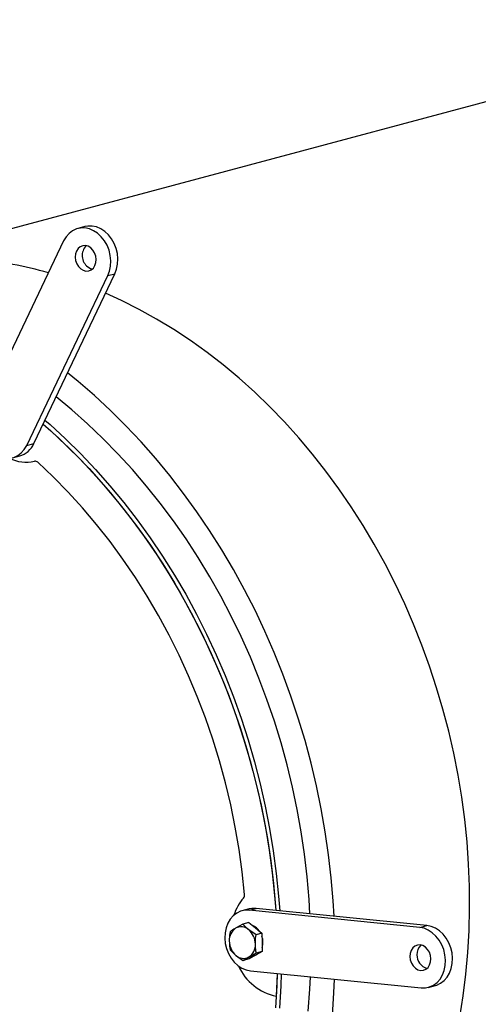
# Model space of a CAD drawing. Units: millimetres. Extents: x 8 to 201, y 4 to 288.
# Drawn here: x 55 to 65, y 125 to 145 of the extents above; entities that cross this region are included whole.
import ezdxf

# ---------------------------------------------------------------- set-up
doc = ezdxf.new("R2010")
doc.units = ezdxf.units.MM

msp = doc.modelspace()

# ---------------------------------------------------------------- linework, layer by layer
at = {"color": 7, "linetype": 'Continuous', "lineweight": 25}
for p, q in [((70.9275, 144.59885), (52.85412, 139.76997)), ((56.52641, 140.39444), (56.3818, 140.3558)), ((56.09454, 140.10387), (54.4472, 136.65343)), ((55.48898, 135.9883), (57.13632, 139.43874)), ((56.99171, 139.4001), (57.13632, 139.43874)), ((55.34436, 135.94966), (56.99171, 139.4001)), ((55.34436, 135.94966), (55.48898, 135.9883)), ((55.05711, 135.69773), (55.20172, 135.73636)), ((59.86257, 126.53452), (59.71796, 126.49589)), ((59.8648, 126.50744), (60.00941, 126.54608)), ((63.33016, 126.16043), (59.8648, 126.50744)), ((63.47478, 126.19907), (60.00941, 126.54608)), ((59.73915, 126.22454), (59.59072, 126.14373)), ((59.85829, 126.25637), (59.73915, 126.22454)), ((59.85829, 126.25637), (59.99175, 126.14823)), ((60.00605, 126.00825), (59.85581, 126.11191)), ((59.99175, 126.14823), (60.1252, 126.04008)), ((60.1252, 126.04008), (60.00605, 126.00825)), ((60.1252, 126.04008), (60.12702, 125.85561)), ((63.33016, 126.16043), (63.47478, 126.19907)), ((60.12702, 125.85561), (60.12884, 125.67114)), ((59.47952, 125.70295), (59.59618, 125.59031)), ((60.12884, 125.67114), (59.99721, 125.59481)), ((60.12884, 125.67114), (60.0097, 125.6393)), ((59.74643, 125.48665), (59.86127, 125.55849)), ((59.86558, 125.51849), (59.74643, 125.48665)), ((59.99721, 125.59481), (59.86558, 125.51849)), ((59.89378, 125.27669), (63.35914, 124.92968)), ((63.50598, 124.94124), (63.6506, 124.97987))]:
    msp.add_line(p, q, dxfattribs=at)
at = {"color": 7, "linetype": 'Continuous', "lineweight": 25, "flags": 128}
for points in [[(56.99171, 139.4001), (57.02696, 139.49356), (57.04751, 139.59487), (57.05274, 139.70095), (57.04248, 139.80859), (57.01705, 139.9145), (56.97722, 140.01548), (56.9242, 140.10845), (56.8596, 140.19059), (56.78538, 140.2594), (56.70381, 140.3128), (56.61735, 140.34915), (56.52864, 140.36736), (56.44036, 140.36687), (56.35521, 140.3477), (56.27577, 140.31043), (56.20445, 140.25619), (56.14343, 140.18663), (56.09454, 140.10387)], [(57.13632, 139.43874), (57.17158, 139.5322), (57.19213, 139.63351), (57.19735, 139.73959), (57.1871, 139.84723), (57.16166, 139.95314), (57.12183, 140.05412), (57.06881, 140.14709), (57.00421, 140.22923), (56.93, 140.29804), (56.84842, 140.35143), (56.76196, 140.38779), (56.67325, 140.406), (56.58498, 140.40551), (56.52641, 140.39444)], [(56.44138, 139.53887), (56.49361, 139.50788), (56.54921, 139.49352), (56.6044, 139.49678), (56.65542, 139.51743), (56.69878, 139.55407), (56.73153, 139.60419), (56.75145, 139.66439), (56.75716, 139.73055), (56.7483, 139.79817), (56.72544, 139.86265), (56.69017, 139.91959), (56.64487, 139.9651), (56.59264, 139.99609), (56.53704, 140.01044), (56.48185, 140.00718), (56.43084, 139.98653), (56.38748, 139.9499), (56.35472, 139.89977), (56.33481, 139.83958), (56.32909, 139.77342), (56.33796, 139.70579), (56.36081, 139.64132), (56.39608, 139.58438), (56.44138, 139.53887)], [(56.58599, 139.57751), (56.63822, 139.54652), (56.67875, 139.53431)], [(64.14853, 124.33923), (64.21623, 124.7722), (64.26981, 125.20985), (64.3092, 125.65156), (64.33433, 126.09668), (64.34517, 126.54454), (64.34171, 126.99449), (64.32395, 127.44588), (64.29191, 127.89804), (64.24565, 128.3503), (64.18522, 128.80201), (64.11073, 129.25249), (64.02227, 129.70109), (63.91999, 130.14715), (63.80402, 130.59002), (63.67454, 131.02904), (63.53174, 131.46357), (63.37583, 131.89298), (63.20703, 132.31663), (63.0256, 132.7339), (62.8318, 133.14417), (62.62592, 133.54686), (62.40825, 133.94136), (62.17912, 134.32709), (61.93887, 134.7035), (61.68784, 135.07003), (61.42641, 135.42613), (61.15495, 135.77129), (60.87387, 136.10501), (60.58358, 136.42678), (60.28451, 136.73614), (59.97709, 137.03264), (59.66177, 137.31584), (59.33902, 137.58532), (59.00932, 137.84069), (58.67314, 138.08157), (58.33098, 138.30762), (57.98334, 138.51849), (57.63073, 138.71388), (57.27367, 138.8935), (56.94705, 139.04229)], [(61.59044, 126.38776), (61.57218, 126.69637), (61.5326, 127.16555), (61.47881, 127.63457), (61.41088, 128.10278), (61.3289, 128.56954), (61.23299, 129.03421), (61.12327, 129.49617), (60.99991, 129.95477), (60.86305, 130.4094), (60.7129, 130.85942), (60.54966, 131.30424), (60.37354, 131.74323), (60.1848, 132.17581), (59.98368, 132.60137), (59.77047, 133.01934), (59.54545, 133.42915), (59.30894, 133.83024), (59.06125, 134.22205), (58.80272, 134.60406), (58.5337, 134.97574), (58.25458, 135.33659), (57.96571, 135.68611), (57.66751, 136.02382), (57.36037, 136.34926), (57.04472, 136.662), (56.72098, 136.96159), (56.38961, 137.24764), (56.17403, 137.42318)], [(61.10097, 126.43678), (61.08334, 126.72871), (61.04403, 127.18677), (60.99052, 127.64462), (60.92287, 128.10161), (60.8412, 128.55709), (60.7456, 129.01039), (60.63623, 129.46088), (60.51324, 129.9079), (60.3768, 130.35082), (60.22711, 130.789), (60.06439, 131.22181), (59.88886, 131.64864), (59.70079, 132.06887), (59.50043, 132.4819), (59.28808, 132.88714), (59.06403, 133.28401), (58.82862, 133.67193), (58.58217, 134.05036), (58.32505, 134.41876), (58.05761, 134.77658), (57.78025, 135.12333), (57.49335, 135.4585), (57.19734, 135.78162), (56.89263, 136.09222), (56.57966, 136.38986), (56.25888, 136.6741), (55.94146, 136.93604)], [(54.4472, 136.65343), (54.41194, 136.55997), (54.39139, 136.45866), (54.38617, 136.35258), (54.39643, 136.24494), (54.42186, 136.13903), (54.46169, 136.03805), (54.51471, 135.94508), (54.57931, 135.86294), (54.65352, 135.79413), (54.7351, 135.74073), (54.82156, 135.70438), (54.91027, 135.68617), (54.99854, 135.68666), (55.08369, 135.70583), (55.16314, 135.7431), (55.23445, 135.79734), (55.29548, 135.8669), (55.34436, 135.94966)], [(55.71536, 136.46247), (55.8178, 136.37272), (56.13473, 136.08173), (56.44362, 135.77756), (56.74404, 135.46064), (57.03554, 135.13144), (57.31772, 134.79042), (57.59017, 134.43807), (57.8525, 134.07489), (58.10433, 133.70141), (58.3453, 133.31817), (58.57507, 132.9257), (58.79331, 132.52458), (58.9997, 132.11537), (59.19396, 131.69866), (59.37579, 131.27506), (59.54495, 130.84516), (59.70118, 130.40959), (59.84427, 129.96896), (59.97401, 129.52391), (60.09021, 129.07507), (60.19271, 128.6231), (60.28136, 128.16862), (60.35603, 127.71231), (60.41662, 127.25481), (60.46305, 126.79677), (60.48563, 126.4984)], [(55.67655, 136.38118), (55.99392, 136.09603), (56.30649, 135.79457), (56.61057, 135.48003), (56.90572, 135.15287), (57.1915, 134.81357), (57.4675, 134.46263), (57.73331, 134.10057), (57.98854, 133.72791), (58.23281, 133.3452), (58.46578, 132.95301), (58.68709, 132.55191), (58.89641, 132.14248), (59.09346, 131.72534), (59.27792, 131.30109), (59.44954, 130.87035), (59.60807, 130.43375), (59.75326, 129.99195), (59.8849, 129.54558), (60.00281, 129.0953), (60.10681, 128.64178), (60.19675, 128.18567), (60.27249, 127.72764), (60.33392, 127.26838), (60.38096, 126.80855), (60.40399, 126.50657)], [(55.67655, 136.38118), (55.83133, 136.24464), (56.14785, 135.95023), (56.45612, 135.64252), (56.7557, 135.32197), (57.04614, 134.98905), (57.32703, 134.64425), (57.59795, 134.28807), (57.8585, 133.92103), (58.1083, 133.54368), (58.34698, 133.15657), (58.5742, 132.76025), (58.78962, 132.35532), (58.99293, 131.94237), (59.18382, 131.522), (59.36203, 131.09483), (59.52728, 130.66149), (59.67933, 130.2226), (59.81797, 129.77882), (59.94299, 129.3308), (60.0542, 128.87918), (60.15145, 128.42464), (60.23458, 127.96783), (60.30348, 127.50944), (60.35805, 127.05012), (60.39821, 126.59056), (60.40399, 126.50657)], [(59.77097, 126.83126), (59.72332, 127.28718), (59.66059, 127.74244), (59.58289, 128.19629), (59.49034, 128.64798), (59.3831, 129.09678), (59.26135, 129.54194), (59.12527, 129.98275), (58.97509, 130.41848), (58.81107, 130.84841), (58.63346, 131.27184), (58.44256, 131.68807), (58.23869, 132.09642), (58.02217, 132.49623), (57.79337, 132.88684), (57.55265, 133.26761), (57.30041, 133.63791), (57.03707, 133.99713), (56.76306, 134.3447), (56.47882, 134.68003), (56.18482, 135.00258), (55.88154, 135.31183), (55.56948, 135.60725)], [(59.8648, 126.50744), (59.77652, 126.50696), (59.69137, 126.48779), (59.61193, 126.45052), (59.54062, 126.39628), (59.47959, 126.32672), (59.43071, 126.24395), (59.39545, 126.15049), (59.3749, 126.04918), (59.36968, 125.9431), (59.37993, 125.83546), (59.40537, 125.72955), (59.4452, 125.62857), (59.49822, 125.5356), (59.56282, 125.45346), (59.63703, 125.38465), (59.71861, 125.33125), (59.80507, 125.2949), (59.89378, 125.27669)], [(60.00941, 126.54608), (59.92114, 126.5456), (59.86257, 126.53452)], [(63.35914, 124.92968), (63.44742, 124.93016), (63.53257, 124.94934), (63.61201, 124.98661), (63.68333, 125.04085), (63.74435, 125.11041), (63.79324, 125.19317), (63.82849, 125.28663), (63.84904, 125.38794), (63.85427, 125.49402), (63.84401, 125.60166), (63.81858, 125.70757), (63.77875, 125.80855), (63.72573, 125.90152), (63.66113, 125.98366), (63.58691, 126.05247), (63.50533, 126.10587), (63.41888, 126.14222), (63.33016, 126.16043)], [(63.6506, 124.97987), (63.67718, 124.98797), (63.75662, 125.02525), (63.82794, 125.07949), (63.88897, 125.14904), (63.93785, 125.23181), (63.9731, 125.32527), (63.99366, 125.42658), (63.99888, 125.53266), (63.98862, 125.6403), (63.96319, 125.74621), (63.92336, 125.84719), (63.87034, 125.94016), (63.80574, 126.0223), (63.73153, 126.09111), (63.64995, 126.14451), (63.56349, 126.18086), (63.47478, 126.19907)], [(60.05143, 125.62625), (60.01456, 125.59945), (59.97374, 125.5812)], [(63.13062, 125.56649), (63.13948, 125.49886), (63.16234, 125.43439), (63.19761, 125.37745), (63.24291, 125.33194), (63.29514, 125.30095), (63.35074, 125.2866), (63.40593, 125.28986), (63.45694, 125.31051), (63.5003, 125.34714), (63.53306, 125.39726), (63.55297, 125.45746), (63.55869, 125.52362), (63.54982, 125.59125), (63.52697, 125.65572), (63.4917, 125.71266), (63.4464, 125.75817), (63.39417, 125.78916), (63.33857, 125.80351), (63.28338, 125.80025), (63.23236, 125.7796), (63.189, 125.74297), (63.15625, 125.69285), (63.13633, 125.63265), (63.13062, 125.56649)], [(60.43185, 125.22281), (60.42409, 124.97704), (60.39854, 124.52447)], [(60.43185, 125.22281), (60.43172, 125.21712), (60.41385, 124.7633)], [(60.51352, 125.21463), (60.50601, 124.97239), (60.48099, 124.52151)], [(61.06555, 124.45825), (61.0977, 124.90752), (61.10927, 125.15497)], [(61.55567, 124.37033), (61.58758, 124.83076), (61.59977, 125.10586)]]:
    msp.add_lwpolyline(points, dxfattribs=at)
at = {"color": 7, "linetype": 'Continuous', "lineweight": 25}
for centre, radius, start, end in [((56.76288, 139.80814), 0.29066, 136.480009, 232.51362), ((53.46192, 131.25677), 8.52286, 74.178566, 84.215869), ((55.07521, 136.17034), 0.45204, 286.252456, 336.252492), ((55.33675, 136.42247), 0.81152, 245.115338, 281.745931), ((55.51595, 135.5531), 0.07614, 45.329837, 100.597339), ((59.67131, 126.81961), 0.10033, 320.919835, 6.669568), ((60.52017, 126.09673), 1.01465, 139.45045, 162.078367), ((59.75176, 125.90087), 0.2914, 123.547591, 183.528399), ((59.70069, 125.93975), 0.23173, 47.979955, 118.329447), ((59.60551, 125.81862), 0.38558, 0.099623, 49.521614), ((59.81602, 125.90928), 0.31083, 32.771417, 68.581151), ((59.84649, 125.8836), 0.38558, 180.099623, 229.521614), ((59.70023, 125.80135), 0.2914, 303.547591, 3.528399), ((59.76694, 125.85878), 0.37763, 343.007136, 18.123847), ((63.51927, 125.6214), 0.24458, 132.625016, 183.815263), ((59.7513, 125.76247), 0.23173, 227.979955, 298.329447), ((63.55465, 125.59685), 0.27954, 178.303987, 254.57062), ((60.64107, 125.83372), 1.09427, 204.646602, 258.015864)]:
    msp.add_arc(centre, radius, start, end, dxfattribs=at)
for points, knots in [([(59.85581, 126.11191), (59.85266, 126.11447), (59.80783, 126.15106), (59.77224, 126.18914), (59.73915, 126.22454)], [0, 0, 0, 0, 0.07021477, 1, 1, 1, 1]), ([(59.47588, 126.07189), (59.46954, 126.02396), (59.46118, 125.96073), (59.46096, 125.89808), (59.46091, 125.88293)], [0, 0, 0, 0, 0.75814858, 1, 1, 1, 1]), ([(59.59072, 126.14373), (59.58762, 126.14192), (59.54341, 126.11621), (59.50841, 126.09325), (59.47588, 126.07189)], [0, 0, 0, 0, 0.07021477, 1, 1, 1, 1]), ([(59.46091, 125.88293), (59.46344, 125.83499), (59.4667, 125.77324), (59.47718, 125.7158), (59.47952, 125.70295)], [0, 0, 0, 0, 0.77628672, 1, 1, 1, 1]), ([(59.99108, 125.81929), (59.99114, 125.83444), (59.99135, 125.89709), (59.99972, 125.96031), (60.00605, 126.00825)], [0, 0, 0, 0, 0.24185142, 1, 1, 1, 1]), ([(60.0097, 125.6393), (60.00735, 125.65215), (59.99687, 125.70959), (59.99361, 125.77135), (59.99108, 125.81929)], [0, 0, 0, 0, 0.22371328, 1, 1, 1, 1]), ([(59.86127, 125.55849), (59.86441, 125.56031), (59.9091, 125.58614), (59.96123, 125.61369), (60.0097, 125.6393)], [0, 0, 0, 0, 0.070214766, 1, 1, 1, 1]), ([(59.59618, 125.59031), (59.59937, 125.58775), (59.64467, 125.5513), (59.6974, 125.5178), (59.74643, 125.48665)], [0, 0, 0, 0, 0.070214766, 1, 1, 1, 1])]:
    msp.add_open_spline(points, degree=3, knots=knots, dxfattribs=at)

doc.saveas('drawing.dxf')
